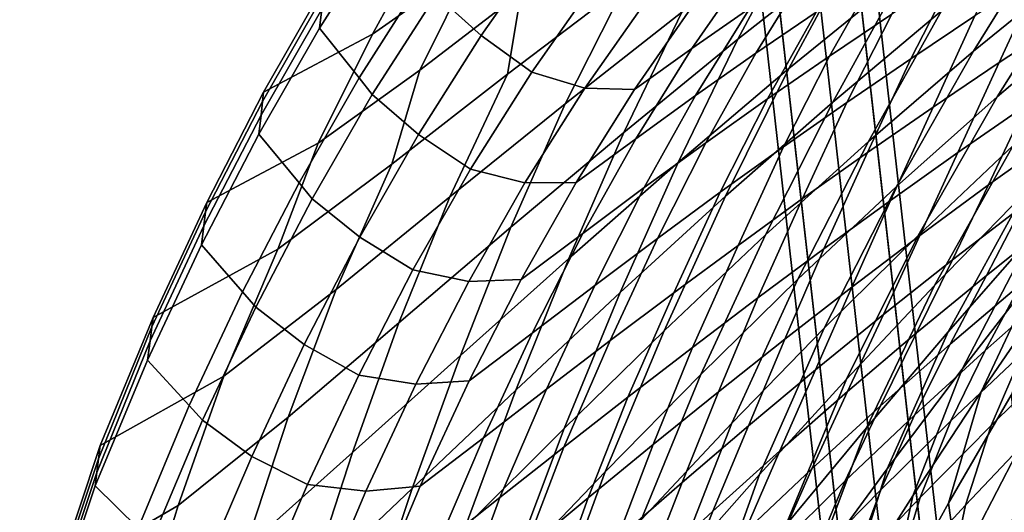
# Model space of a CAD drawing. Units: inches. Extents: x -17.2 to 17.2, y -15.5 to 15.5.
# Drawn here: x -16.5 to -11.2, y 6 to 8.7 of the extents above; entities that cross this region are included whole.
import ezdxf

# ---------------------------------------------------------------- set-up
doc = ezdxf.new("R2010")
doc.units = ezdxf.units.IN
doc.header["$MEASUREMENT"] = 0
doc.layers.add('Knoll Studio Chair Leg', color=2, linetype='Continuous')
doc.layers.add('Knoll Studio Chair Shell', color=2, linetype='Continuous')

msp = doc.modelspace()

# ---------------------------------------------------------------- linework, layer by layer
at = {"layer": 'Knoll Studio Chair Leg'}
for points in [[(-12.2936, 9.9485, 1.6657), (-12.5039, 9.8415, 1.6265), (-11.7701, 3.3403, 15.4346), (-11.5598, 3.4472, 15.4738)], [(-12.0648, 9.8911, 1.6265), (-12.2936, 9.9485, 1.6657), (-11.5598, 3.4472, 15.4738), (-11.331, 3.3898, 15.4346)], [(-11.9514, 9.7029, 1.5319), (-12.0648, 9.8911, 1.6265), (-11.331, 3.3898, 15.4346), (-11.2176, 3.2017, 15.34)], [(-12.5039, 9.8415, 1.6265), (-12.5725, 9.6328, 1.5319), (-11.8387, 3.1316, 15.34), (-11.7701, 3.3403, 15.4346)], [(-12.02, 9.4942, 1.4373), (-11.9514, 9.7029, 1.5319), (-11.2176, 3.2017, 15.34), (-11.2862, 2.993, 15.2453)], [(-12.5725, 9.6328, 1.5319), (-12.4591, 9.4446, 1.4373), (-11.7253, 2.9434, 15.2453), (-11.8387, 3.1316, 15.34)], [(-12.2303, 9.3872, 1.3981), (-12.02, 9.4942, 1.4373), (-11.2862, 2.993, 15.2453), (-11.4965, 2.886, 15.2062)], [(-12.4591, 9.4446, 1.4373), (-12.2303, 9.3872, 1.3981), (-11.4965, 2.886, 15.2062), (-11.7253, 2.9434, 15.2453)]]:
    msp.add_3dface(points, dxfattribs=at)
at = {"layer": 'Knoll Studio Chair Shell'}
for points in [[(-11.6175, 9.6876, 20.8243), (-11.9806, 9.0775, 20.3232), (-12.6077, 8.5835, 20.3936), (-12.2694, 9.2163, 20.918)], [(-10.2855, 9.6662, 19.3066), (-10.75, 8.991, 18.8762), (-11.3299, 8.5198, 18.8561), (-10.9001, 9.2132, 19.2976)], [(-11.342, 9.5553, 20.2627), (-11.7208, 8.9219, 19.785), (-12.3308, 8.4253, 19.825), (-11.9806, 9.0775, 20.3232)], [(-14.5872, 8.6117, 23.5196), (-14.2784, 9.1758, 24.171), (-13.7503, 9.5374, 23.9964), (-14.0462, 8.9923, 23.3122)], [(-14.3314, 8.4163, 22.6612), (-14.0462, 8.9923, 23.3122), (-13.5062, 9.3959, 23.1629), (-13.782, 8.8387, 22.4925)], [(-11.0989, 9.4006, 19.756), (-11.5025, 8.7377, 19.2992), (-12.0932, 8.243, 19.3119), (-11.7208, 8.9219, 19.785)], [(-10.1592, 9.4403, 18.9061), (-10.6482, 8.7415, 18.4807), (-11.202, 8.2722, 18.4451), (-10.75, 8.991, 18.8762)], [(-13.6368, 9.118, 26.0732), (-13.8724, 9.3463, 26.0255), (-14.2427, 8.8251, 25.4042), (-13.9989, 8.6033, 25.4599)], [(-12.5662, 9.3536, 21.5642), (-12.9104, 8.7305, 21.019), (-13.5427, 8.2338, 21.1265), (-13.2157, 8.8799, 21.6935)], [(-14.8745, 8.6442, 24.6078), (-14.5229, 9.1973, 25.2359), (-14.5114, 9.3002, 25.1718), (-14.8625, 8.7475, 24.5447)], [(-13.8563, 8.3948, 21.8258), (-13.782, 8.8387, 22.4925), (-13.22, 9.2596, 22.3794), (-13.2157, 8.8799, 21.6935)], [(-14.6603, 8.374, 24.7419), (-14.3135, 8.9195, 25.3619), (-14.5229, 9.1973, 25.2359), (-14.8745, 8.6442, 24.6078)], [(-12.2694, 9.2163, 20.918), (-12.6077, 8.5835, 20.3936), (-13.2256, 8.0777, 20.4734), (-12.9104, 8.7305, 21.019)], [(-12.5326, 9.0002, 25.6158), (-12.8562, 8.5333, 25.0115), (-12.5429, 8.752, 24.9789), (-12.2315, 9.2011, 25.6051)], [(-10.9001, 9.2132, 19.2976), (-11.3299, 8.5198, 18.8561), (-11.8991, 8.0294, 18.8465), (-11.5025, 8.7377, 19.2992)], [(-15.1776, 8.2971, 23.7194), (-14.8494, 8.8726, 24.3371), (-14.2784, 9.1758, 24.171), (-14.5872, 8.6117, 23.5196)], [(-12.2272, 8.9646, 24.9453), (-12.5106, 8.5084, 24.311), (-12.1834, 8.7309, 24.2566), (-11.9086, 9.1701, 24.9088)], [(-11.8542, 8.9472, 24.2012), (-12.1104, 8.4925, 23.5576), (-11.7726, 8.7193, 23.4884), (-11.5229, 9.1575, 24.1461)], [(-11.4328, 8.9406, 23.42), (-11.6701, 8.4783, 22.7878), (-11.3218, 8.7098, 22.7087), (-11.0907, 9.1558, 23.3523)], [(-10.9707, 8.9356, 22.6302), (-11.1911, 8.4579, 22.0268), (-10.8291, 8.6943, 21.9391), (-10.6164, 9.1552, 22.5528)], [(-13.3698, 8.9119, 26.0167), (-13.6368, 9.118, 26.0732), (-13.9989, 8.6033, 25.4599), (-13.7244, 8.4059, 25.418)], [(-11.9806, 9.0775, 20.3232), (-12.3308, 8.4253, 19.825), (-12.9308, 7.9149, 19.8761), (-12.6077, 8.5835, 20.3936)], [(-14.8823, 8.0208, 22.8916), (-14.5872, 8.6117, 23.5196), (-14.0462, 8.9923, 23.3122), (-14.3314, 8.4163, 22.6612)], [(-12.8304, 8.7948, 25.628), (-13.1678, 8.311, 25.0476), (-12.8562, 8.5333, 25.0115), (-12.5326, 9.0002, 25.6158)], [(-10.75, 8.991, 18.8762), (-11.202, 8.2722, 18.4451), (-11.7466, 7.7851, 18.4188), (-11.3299, 8.5198, 18.8561)], [(-14.5888, 8.2834, 24.7865), (-14.2427, 8.8251, 25.4042), (-14.3135, 8.9195, 25.3619), (-14.6603, 8.374, 24.7419)], [(-12.5429, 8.752, 24.9789), (-12.836, 8.2791, 24.3631), (-12.5106, 8.5084, 24.311), (-12.2272, 8.9646, 24.9453)], [(-11.7208, 8.9219, 19.785), (-12.0932, 8.243, 19.3119), (-12.6733, 7.7329, 19.3361), (-12.3308, 8.4253, 19.825)], [(-12.1834, 8.7309, 24.2566), (-12.4466, 8.2605, 23.6277), (-12.1104, 8.4925, 23.5576), (-11.8542, 8.9472, 24.2012)], [(-11.7726, 8.7193, 23.4884), (-12.0159, 8.2415, 22.8677), (-11.6701, 8.4783, 22.7878), (-11.4328, 8.9406, 23.42)], [(-11.3218, 8.7098, 22.7087), (-11.5494, 8.2163, 22.1151), (-11.1911, 8.4579, 22.0268), (-10.9707, 8.9356, 22.6302)], [(-15.1833, 8.2469, 23.8306), (-14.8548, 8.8223, 24.4485), (-14.8494, 8.8726, 24.3371), (-15.1776, 8.2971, 23.7194)], [(-13.2157, 8.8799, 21.6935), (-13.5427, 8.2338, 21.1265), (-14.1685, 7.73, 21.2408), (-13.8563, 8.3948, 21.8258)], [(-13.0902, 8.8135, 25.8338), (-13.3698, 8.9119, 26.0167), (-13.7244, 8.4059, 25.418), (-13.4369, 8.3188, 25.2471)], [(-15.1916, 8.172, 23.926), (-14.8625, 8.7475, 24.5447), (-14.8548, 8.8223, 24.4485), (-15.1833, 8.2469, 23.8306)], [(-13.9989, 8.6033, 25.4599), (-14.2427, 8.8251, 25.4042), (-14.5888, 8.2834, 24.7865), (-14.3377, 8.0679, 24.8501)], [(-14.4831, 7.9066, 22.0025), (-14.3314, 8.4163, 22.6612), (-13.782, 8.8387, 22.4925), (-13.8563, 8.3948, 21.8258)], [(-12.8304, 8.7948, 25.628), (-13.0902, 8.8135, 25.8338), (-13.4369, 8.3188, 25.2471), (-13.1678, 8.311, 25.0476)], [(-15.2041, 8.0684, 23.9883), (-14.8745, 8.6442, 24.6078), (-14.8625, 8.7475, 24.5447), (-15.1916, 8.172, 23.926)], [(-12.9104, 8.7305, 21.019), (-13.2256, 8.0777, 20.4734), (-13.8369, 7.5641, 20.5624), (-13.5427, 8.2338, 21.1265)], [(-12.8562, 8.5333, 25.0115), (-13.1601, 8.0443, 24.4153), (-12.836, 8.2791, 24.3631), (-12.5429, 8.752, 24.9789)], [(-12.5106, 8.5084, 24.311), (-12.7814, 8.0228, 23.6972), (-12.4466, 8.2605, 23.6277), (-12.1834, 8.7309, 24.2566)], [(-11.5025, 8.7377, 19.2992), (-11.8991, 8.0294, 18.8465), (-12.4578, 7.5228, 18.8477), (-12.0932, 8.243, 19.3119)], [(-12.1104, 8.4925, 23.5576), (-12.3599, 8.0001, 22.9485), (-12.0159, 8.2415, 22.8677), (-11.7726, 8.7193, 23.4884)], [(-11.6701, 8.4783, 22.7878), (-11.9044, 7.9701, 22.2037), (-11.5494, 8.2163, 22.1151), (-11.3218, 8.7098, 22.7087)], [(-10.6482, 8.7415, 18.4807), (-11.1142, 8.0074, 18.0552), (-11.6303, 7.5192, 18.0183), (-11.202, 8.2722, 18.4451)], [(-10.8291, 8.6943, 21.9391), (-11.1911, 8.4579, 22.0268), (-11.4154, 7.9699, 21.5475), (-11.0464, 8.2251, 21.4703)], [(-15.486, 7.698, 23.1143), (-15.1776, 8.2971, 23.7194), (-14.5872, 8.6117, 23.5196), (-14.8823, 8.0208, 22.8916)], [(-14.9857, 7.8057, 24.1309), (-14.6603, 8.374, 24.7419), (-14.8745, 8.6442, 24.6078), (-15.2041, 8.0684, 23.9883)], [(-13.7244, 8.4059, 25.418), (-13.9989, 8.6033, 25.4599), (-14.3377, 8.0679, 24.8501), (-14.0561, 7.8801, 24.8234)], [(-12.6077, 8.5835, 20.3936), (-12.9308, 7.9149, 19.8761), (-13.5231, 7.3949, 19.9383), (-13.2256, 8.0777, 20.4734)], [(-13.1678, 8.311, 25.0476), (-13.4839, 7.8069, 24.4724), (-13.1601, 8.0443, 24.4153), (-12.8562, 8.5333, 25.0115)], [(-12.836, 8.2791, 24.3631), (-13.1149, 7.7791, 23.7648), (-12.7814, 8.0228, 23.6972), (-12.5106, 8.5084, 24.311)], [(-12.4466, 8.2605, 23.6277), (-12.7022, 7.7545, 23.0302), (-12.3599, 8.0001, 22.9485), (-12.1104, 8.4925, 23.5576)], [(-11.3299, 8.5198, 18.8561), (-11.7466, 7.7851, 18.4188), (-12.2817, 7.2823, 18.4024), (-11.8991, 8.0294, 18.8465)], [(-12.0159, 8.2415, 22.8677), (-12.2565, 7.7197, 22.2925), (-11.9044, 7.9701, 22.2037), (-11.6701, 8.4783, 22.7878)], [(-11.1911, 8.4579, 22.0268), (-11.5494, 8.2163, 22.1151), (-11.7802, 7.7104, 21.626), (-11.4154, 7.9699, 21.5475)], [(-10.5903, 8.4804, 18.0999), (-11.0577, 7.745, 17.6769), (-11.5414, 7.2488, 17.6356), (-11.1142, 8.0074, 18.0552)], [(-10.6729, 8.4755, 21.3948), (-11.0464, 8.2251, 21.4703), (-11.2485, 7.7939, 20.9902), (-10.8708, 8.0643, 20.9243)], [(-15.1007, 7.4455, 22.2641), (-14.8823, 8.0208, 22.8916), (-14.3314, 8.4163, 22.6612), (-14.4831, 7.9066, 22.0025)], [(-13.8563, 8.3948, 21.8258), (-14.1685, 7.73, 21.2408), (-14.7838, 7.2279, 21.4031), (-14.4831, 7.9066, 22.0025)], [(-13.4369, 8.3188, 25.2471), (-13.7244, 8.4059, 25.418), (-14.0561, 7.8801, 24.8234), (-13.7611, 7.8047, 24.6655)], [(-12.3308, 8.4253, 19.825), (-12.6733, 7.7329, 19.3361), (-13.2448, 7.2111, 19.372), (-12.9308, 7.9149, 19.8761)], [(-14.9138, 7.719, 24.1777), (-14.5888, 8.2834, 24.7865), (-14.6603, 8.374, 24.7419), (-14.9857, 7.8057, 24.1309)], [(-15.4921, 7.6476, 23.2252), (-15.1833, 8.2469, 23.8306), (-15.1776, 8.2971, 23.7194), (-15.486, 7.698, 23.1143)], [(-14.3377, 8.0679, 24.8501), (-14.5888, 8.2834, 24.7865), (-14.9138, 7.719, 24.1777), (-14.6565, 7.51, 24.249)], [(-13.1678, 8.311, 25.0476), (-13.4369, 8.3188, 25.2471), (-13.7611, 7.8047, 24.6655), (-13.4839, 7.8069, 24.4724)], [(-13.1601, 8.0443, 24.4153), (-13.448, 7.5309, 23.8328), (-13.1149, 7.7791, 23.7648), (-12.836, 8.2791, 24.3631)], [(-11.202, 8.2722, 18.4451), (-11.6303, 7.5192, 18.0183), (-12.1385, 7.0172, 17.99), (-11.7466, 7.7851, 18.4188)], [(-15.5011, 7.5725, 23.3199), (-15.1916, 8.172, 23.926), (-15.1833, 8.2469, 23.8306), (-15.4921, 7.6476, 23.2252)], [(-13.5427, 8.2338, 21.1265), (-13.8369, 7.5641, 20.5624), (-14.444, 7.0467, 20.6614), (-14.1685, 7.73, 21.2408)], [(-12.7814, 8.0228, 23.6972), (-13.0433, 7.5043, 23.1112), (-12.7022, 7.7545, 23.0302), (-12.4466, 8.2605, 23.6277)], [(-12.0932, 8.243, 19.3119), (-12.4578, 7.5228, 18.8477), (-13.0072, 7.003, 18.8605), (-12.6733, 7.7329, 19.3361)], [(-12.3599, 8.0001, 22.9485), (-12.6062, 7.4661, 22.3816), (-12.2565, 7.7197, 22.2925), (-12.0159, 8.2415, 22.8677)], [(-11.0464, 8.2251, 21.4703), (-11.4154, 7.9699, 21.5475), (-11.6212, 7.5189, 21.0581), (-11.2485, 7.7939, 20.9902)], [(-10.5665, 8.2289, 17.7247), (-11.019, 7.5097, 17.3023), (-11.468, 6.998, 17.2623), (-11.0577, 7.745, 17.6769)], [(-15.5141, 7.4686, 23.3815), (-15.2041, 8.0684, 23.9883), (-15.1916, 8.172, 23.926), (-15.5011, 7.5725, 23.3199)], [(-11.5494, 8.2163, 22.1151), (-11.9044, 7.9701, 22.2037), (-12.141, 7.4473, 21.7055), (-11.7802, 7.7104, 21.626)], [(-15.2927, 7.2148, 23.5318), (-14.9857, 7.8057, 24.1309), (-15.2041, 8.0684, 23.9883), (-15.5141, 7.4686, 23.3815)], [(-14.0561, 7.8801, 24.8234), (-14.3377, 8.0679, 24.8501), (-14.6565, 7.51, 24.249), (-14.368, 7.3328, 24.2376)], [(-13.2256, 8.0777, 20.4734), (-13.5231, 7.3949, 19.9383), (-14.1106, 6.8695, 20.0119), (-13.8369, 7.5641, 20.5624)], [(-10.8708, 8.0643, 20.9243), (-11.2485, 7.7939, 20.9902), (-11.4438, 7.387, 20.5119), (-11.0646, 7.6781, 20.454)], [(-15.7762, 7.0747, 22.5245), (-15.486, 7.698, 23.1143), (-14.8823, 8.0208, 22.8916), (-15.1007, 7.4455, 22.2641)], [(-13.4839, 7.8069, 24.4724), (-13.7817, 7.2812, 23.907), (-13.448, 7.5309, 23.8328), (-13.1601, 8.0443, 24.4153)], [(-13.1149, 7.7791, 23.7648), (-13.3832, 7.2492, 23.19), (-13.0433, 7.5043, 23.1112), (-12.7814, 8.0228, 23.6972)], [(-11.8991, 8.0294, 18.8465), (-12.2817, 7.2823, 18.4024), (-12.8078, 6.7662, 18.3966), (-12.4578, 7.5228, 18.8477)], [(-11.1142, 8.0074, 18.0552), (-11.5414, 7.2488, 17.6356), (-12.0185, 6.7415, 17.6015), (-11.6303, 7.5192, 18.0183)], [(-10.5621, 8.0118, 17.3475), (-10.9785, 7.3288, 16.9246), (-11.3921, 6.7954, 16.8917), (-11.019, 7.5097, 17.3023)], [(-12.7022, 7.7545, 23.0302), (-12.9538, 7.2097, 22.471), (-12.6062, 7.4661, 22.3816), (-12.3599, 8.0001, 22.9485)], [(-11.9044, 7.9701, 22.2037), (-12.2565, 7.7197, 22.2925), (-12.4982, 7.1812, 21.7861), (-12.141, 7.4473, 21.7055)], [(-11.4154, 7.9699, 21.5475), (-11.7802, 7.7104, 21.626), (-11.9891, 7.2399, 21.1277), (-11.6212, 7.5189, 21.0581)], [(-10.6799, 7.9638, 20.398), (-11.0646, 7.6781, 20.454), (-11.2599, 7.3038, 19.9948), (-10.875, 7.6105, 19.9447)], [(-14.4831, 7.9066, 22.0025), (-14.7838, 7.2279, 21.4031), (-15.3934, 6.7577, 21.6534), (-15.1007, 7.4455, 22.2641)], [(-12.9308, 7.9149, 19.8761), (-13.2448, 7.2111, 19.372), (-13.81, 6.6816, 19.4204), (-13.5231, 7.3949, 19.9383)], [(-13.7611, 7.8047, 24.6655), (-14.0561, 7.8801, 24.8234), (-14.368, 7.3328, 24.2376), (-14.0656, 7.2698, 24.0934)], [(-10.555, 7.8542, 16.9624), (-10.9078, 7.2294, 16.5379), (-11.289, 6.672, 16.5168), (-10.9785, 7.3288, 16.9246)], [(-15.2197, 7.1306, 23.5818), (-14.9138, 7.719, 24.1777), (-14.9857, 7.8057, 24.1309), (-15.2927, 7.2148, 23.5318)], [(-13.4839, 7.8069, 24.4724), (-13.7611, 7.8047, 24.6655), (-14.0656, 7.2698, 24.0934), (-13.7817, 7.2812, 23.907)], [(-11.2485, 7.7939, 20.9902), (-11.6212, 7.5189, 21.0581), (-11.8178, 7.0913, 20.5718), (-11.4438, 7.387, 20.5119)], [(-13.448, 7.5309, 23.8328), (-13.7227, 6.9909, 23.2694), (-13.3832, 7.2492, 23.19), (-13.1149, 7.7791, 23.7648)], [(-13.0433, 7.5043, 23.1112), (-13.2996, 6.9503, 22.559), (-12.9538, 7.2097, 22.471), (-12.7022, 7.7545, 23.0302)], [(-11.7466, 7.7851, 18.4188), (-12.1385, 7.0172, 17.99), (-12.6389, 6.503, 17.9711), (-12.2817, 7.2823, 18.4024)], [(-11.0577, 7.745, 17.6769), (-11.468, 6.998, 17.2623), (-11.9101, 6.4778, 17.2285), (-11.5414, 7.2488, 17.6356)], [(-15.7828, 7.0243, 22.6352), (-15.4921, 7.6476, 23.2252), (-15.486, 7.698, 23.1143), (-15.7762, 7.0747, 22.5245)], [(-14.6565, 7.51, 24.249), (-14.9138, 7.719, 24.1777), (-15.2197, 7.1306, 23.5818), (-14.9574, 6.9281, 23.6606)], [(-14.1685, 7.73, 21.2408), (-14.444, 7.0467, 20.6614), (-15.0437, 6.5346, 20.8097), (-14.7838, 7.2279, 21.4031)], [(-12.6733, 7.7329, 19.3361), (-13.0072, 7.003, 18.8605), (-13.5491, 6.4735, 18.8854), (-13.2448, 7.2111, 19.372)], [(-12.2565, 7.7197, 22.2925), (-12.6062, 7.4661, 22.3816), (-12.8521, 6.9131, 21.868), (-12.4982, 7.1812, 21.7861)], [(-11.7802, 7.7104, 21.626), (-12.141, 7.4473, 21.7055), (-12.3525, 6.9577, 21.1989), (-11.9891, 7.2399, 21.1277)], [(-15.7925, 6.9488, 22.7293), (-15.5011, 7.5725, 23.3199), (-15.4921, 7.6476, 23.2252), (-15.7828, 7.0243, 22.6352)], [(-11.0646, 7.6781, 20.454), (-11.4438, 7.387, 20.5119), (-11.6391, 6.9914, 20.0464), (-11.2599, 7.3038, 19.9948)], [(-10.875, 7.6105, 19.9447), (-11.2599, 7.3038, 19.9948), (-11.4563, 6.9301, 19.5533), (-11.0722, 7.2583, 19.5073)], [(-10.6822, 7.58, 19.462), (-11.0722, 7.2583, 19.5073), (-11.2671, 6.8966, 19.0922), (-10.8786, 7.2402, 19.0485)], [(-15.8061, 6.8446, 22.7904), (-15.5141, 7.4686, 23.3815), (-15.5011, 7.5725, 23.3199), (-15.7925, 6.9488, 22.7293)], [(-13.8369, 7.5641, 20.5624), (-14.1106, 6.8695, 20.0119), (-14.6959, 6.3428, 20.098), (-14.444, 7.0467, 20.6614)], [(-13.7817, 7.2812, 23.907), (-14.0631, 6.7327, 23.355), (-13.7227, 6.9909, 23.2694), (-13.448, 7.5309, 23.8328)], [(-14.368, 7.3328, 24.2376), (-14.6565, 7.51, 24.249), (-14.9574, 6.9281, 23.6606), (-14.6619, 6.763, 23.6645)], [(-13.3832, 7.2492, 23.19), (-13.6435, 6.6876, 22.644), (-13.2996, 6.9503, 22.559), (-13.0433, 7.5043, 23.1112)], [(-12.4578, 7.5228, 18.8477), (-12.8078, 6.7662, 18.3966), (-13.3258, 6.2392, 18.402), (-13.0072, 7.003, 18.8605)], [(-11.6303, 7.5192, 18.0183), (-12.0185, 6.7415, 17.6015), (-12.4894, 6.2243, 17.5754), (-12.1385, 7.0172, 17.99)], [(-11.6212, 7.5189, 21.0581), (-11.9891, 7.2399, 21.1277), (-12.1864, 6.7915, 20.6337), (-11.8178, 7.0913, 20.5718)], [(-11.019, 7.5097, 17.3023), (-11.3921, 6.7954, 16.8917), (-11.7976, 6.2553, 16.8641), (-11.468, 6.998, 17.2623)], [(-15.1007, 7.4455, 22.2641), (-15.3934, 6.7577, 21.6534), (-16.0632, 6.3817, 21.9074), (-15.7762, 7.0747, 22.5245)], [(-15.5808, 6.5976, 22.9503), (-15.2927, 7.2148, 23.5318), (-15.5141, 7.4686, 23.3815), (-15.8061, 6.8446, 22.7904)], [(-12.6062, 7.4661, 22.3816), (-12.9538, 7.2097, 22.471), (-13.203, 6.6436, 21.9512), (-12.8521, 6.9131, 21.868)], [(-12.141, 7.4473, 21.7055), (-12.4982, 7.1812, 21.7861), (-12.7115, 6.6728, 21.2718), (-12.3525, 6.9577, 21.1989)], [(-13.5231, 7.3949, 19.9383), (-13.81, 6.6816, 19.4204), (-14.3717, 6.1485, 19.4817), (-14.1106, 6.8695, 20.0119)], [(-11.4438, 7.387, 20.5119), (-11.8178, 7.0913, 20.5718), (-12.0126, 6.674, 20.0998), (-11.6391, 6.9914, 20.0464)], [(-14.0656, 7.2698, 24.0934), (-14.368, 7.3328, 24.2376), (-14.6619, 6.763, 23.6645), (-14.3525, 6.7131, 23.5346)], [(-10.9785, 7.3288, 16.9246), (-11.289, 6.672, 16.5168), (-11.6592, 6.1078, 16.5012), (-11.3921, 6.7954, 16.8917)], [(-13.7817, 7.2812, 23.907), (-14.0656, 7.2698, 24.0934), (-14.3525, 6.7131, 23.5346), (-14.0631, 6.7327, 23.355)], [(-12.2817, 7.2823, 18.4024), (-12.6389, 6.503, 17.9711), (-13.1316, 5.9783, 17.9621), (-12.8078, 6.7662, 18.3966)], [(-11.2599, 7.3038, 19.9948), (-11.6391, 6.9914, 20.0464), (-11.8343, 6.5958, 19.6002), (-11.4563, 6.9301, 19.5533)], [(-11.0722, 7.2583, 19.5073), (-11.4563, 6.9301, 19.5533), (-11.6495, 6.5461, 19.1356), (-11.2671, 6.8966, 19.0922)], [(-14.7838, 7.2279, 21.4031), (-15.0437, 6.5346, 20.8097), (-15.6416, 6.0571, 21.0447), (-15.3934, 6.7577, 21.6534)], [(-15.5081, 6.518, 23.0019), (-15.2197, 7.1306, 23.5818), (-15.2927, 7.2148, 23.5318), (-15.5808, 6.5976, 22.9503)], [(-13.2448, 7.2111, 19.372), (-13.5491, 6.4735, 18.8854), (-14.086, 5.938, 18.9234), (-13.81, 6.6816, 19.4204)], [(-13.7227, 6.9909, 23.2694), (-13.9865, 6.4235, 22.7287), (-13.6435, 6.6876, 22.644), (-13.3832, 7.2492, 23.19)], [(-12.9538, 7.2097, 22.471), (-13.2996, 6.9503, 22.559), (-13.5511, 6.3725, 22.0343), (-13.203, 6.6436, 21.9512)], [(-11.9891, 7.2399, 21.1277), (-12.3525, 6.9577, 21.1989), (-12.5499, 6.488, 20.6975), (-12.1864, 6.7915, 20.6337)], [(-11.5414, 7.2488, 17.6356), (-11.9101, 6.4778, 17.2285), (-12.3468, 5.9502, 17.2014), (-12.0185, 6.7415, 17.6015)], [(-10.9078, 7.2294, 16.5379), (-11.1252, 6.6551, 16.1358), (-11.4662, 6.0682, 16.1364), (-11.289, 6.672, 16.5168)], [(-10.8786, 7.2402, 19.0485), (-11.2671, 6.8966, 19.0922), (-11.452, 6.5144, 18.7059), (-11.0655, 6.8808, 18.6626)], [(-10.6729, 7.2401, 18.6182), (-11.0655, 6.8808, 18.6626), (-11.234, 6.4907, 18.3145), (-10.8436, 6.8739, 18.2681)], [(-12.4982, 7.1812, 21.7861), (-12.8521, 6.9131, 21.868), (-13.0664, 6.3861, 21.3469), (-12.7115, 6.6728, 21.2718)], [(-14.9574, 6.9281, 23.6606), (-15.2197, 7.1306, 23.5818), (-15.5081, 6.518, 23.0019), (-15.242, 6.322, 23.0878)], [(-15.7828, 7.0243, 22.6352), (-15.7762, 7.0747, 22.5245), (-16.0632, 6.3817, 21.9074), (-16.0724, 6.3087, 21.9991)], [(-14.444, 7.0467, 20.6614), (-14.6959, 6.3428, 20.098), (-15.2771, 5.824, 20.2327), (-15.0437, 6.5346, 20.8097)], [(-11.8178, 7.0913, 20.5718), (-12.1864, 6.7915, 20.6337), (-12.3803, 6.3519, 20.1551), (-12.0126, 6.674, 20.0998)], [(-15.7925, 6.9488, 22.7293), (-15.7828, 7.0243, 22.6352), (-16.0724, 6.3087, 21.9991), (-16.0816, 6.2357, 22.0909)], [(-13.0072, 7.003, 18.8605), (-13.3258, 6.2392, 18.402), (-13.8375, 5.7044, 18.4195), (-13.5491, 6.4735, 18.8854)], [(-12.1385, 7.0172, 17.99), (-12.4894, 6.2243, 17.5754), (-12.9538, 5.6982, 17.5579), (-12.6389, 6.503, 17.9711)], [(-11.6391, 6.9914, 20.0464), (-12.0126, 6.674, 20.0998), (-12.2062, 6.2557, 19.6485), (-11.8343, 6.5958, 19.6002)], [(-11.468, 6.998, 17.2623), (-11.7976, 6.2553, 16.8641), (-12.1968, 5.7097, 16.8425), (-11.9101, 6.4778, 17.2285)], [(-15.7925, 6.9488, 22.7293), (-16.0816, 6.2357, 22.0909), (-16.0907, 6.1627, 22.1826), (-15.8061, 6.8446, 22.7904)], [(-14.0631, 6.7327, 23.355), (-14.3297, 6.1615, 22.8189), (-13.9865, 6.4235, 22.7287), (-13.7227, 6.9909, 23.2694)], [(-13.2996, 6.9503, 22.559), (-13.6435, 6.6876, 22.644), (-13.8965, 6.0997, 22.1156), (-13.5511, 6.3725, 22.0343)], [(-12.3525, 6.9577, 21.1989), (-12.7115, 6.6728, 21.2718), (-12.9083, 6.1816, 20.7636), (-12.5499, 6.488, 20.6975)], [(-14.6619, 6.763, 23.6645), (-14.9574, 6.9281, 23.6606), (-15.242, 6.322, 23.0878), (-14.9396, 6.1706, 23.1068)], [(-12.8521, 6.9131, 21.868), (-13.203, 6.6436, 21.9512), (-13.4176, 6.0984, 21.4243), (-13.0664, 6.3861, 21.3469)], [(-11.4563, 6.9301, 19.5533), (-11.8343, 6.5958, 19.6002), (-12.0256, 6.1891, 19.1792), (-11.6495, 6.5461, 19.1356)], [(-11.2671, 6.8966, 19.0922), (-11.6495, 6.5461, 19.1356), (-11.8323, 6.141, 18.7482), (-11.452, 6.5144, 18.7059)], [(-16.0907, 6.1627, 22.1826), (-15.8581, 5.9334, 22.3607), (-15.5808, 6.5976, 22.9503), (-15.8061, 6.8446, 22.7904)], [(-14.1106, 6.8695, 20.0119), (-14.3717, 6.1485, 19.4817), (-14.9331, 5.616, 19.5572), (-14.6959, 6.3428, 20.098)], [(-11.0655, 6.8808, 18.6626), (-11.452, 6.5144, 18.7059), (-11.6183, 6.1004, 18.3589), (-11.234, 6.4907, 18.3145)], [(-10.8436, 6.8739, 18.2681), (-11.234, 6.4907, 18.3145), (-11.3736, 6.0589, 18.0192), (-10.9857, 6.4675, 17.9692)], [(-12.1864, 6.7915, 20.6337), (-12.5499, 6.488, 20.6975), (-12.7423, 6.0256, 20.2127), (-12.3803, 6.3519, 20.1551)], [(-11.3921, 6.7954, 16.8917), (-11.6592, 6.1078, 16.5012), (-12.021, 5.5386, 16.4912), (-11.7976, 6.2553, 16.8641)], [(-15.3934, 6.7577, 21.6534), (-15.6416, 6.0571, 21.0447), (-16.2988, 5.6728, 21.2865), (-16.0632, 6.3817, 21.9074)], [(-14.3525, 6.7131, 23.5346), (-14.6619, 6.763, 23.6645), (-14.9396, 6.1706, 23.1068), (-14.623, 6.1347, 22.9916)], [(-14.0631, 6.7327, 23.355), (-14.3525, 6.7131, 23.5346), (-14.623, 6.1347, 22.9916), (-14.3297, 6.1615, 22.8189)], [(-12.8078, 6.7662, 18.3966), (-13.1316, 5.9783, 17.9621), (-13.6175, 5.445, 17.9639), (-13.3258, 6.2392, 18.402)], [(-12.0185, 6.7415, 17.6015), (-12.3468, 5.9502, 17.2014), (-12.7786, 5.4162, 17.1817), (-12.4894, 6.2243, 17.5754)], [(-13.81, 6.6816, 19.4204), (-14.086, 5.938, 18.9234), (-14.6209, 5.4002, 18.9754), (-14.3717, 6.1485, 19.4817)], [(-13.6435, 6.6876, 22.644), (-13.9865, 6.4235, 22.7287), (-14.2398, 5.8271, 22.1979), (-13.8965, 6.0997, 22.1156)], [(-12.7115, 6.6728, 21.2718), (-13.0664, 6.3861, 21.3469), (-13.2619, 5.8731, 20.8325), (-12.9083, 6.1816, 20.7636)], [(-12.0126, 6.674, 20.0998), (-12.3803, 6.3519, 20.1551), (-12.5719, 5.9103, 19.6986), (-12.2062, 6.2557, 19.6485)], [(-11.289, 6.672, 16.5168), (-11.4662, 6.0682, 16.1364), (-11.7948, 5.4742, 16.1433), (-11.6592, 6.1078, 16.5012)], [(-13.203, 6.6436, 21.9512), (-13.5511, 6.3725, 22.0343), (-13.765, 5.8095, 21.5025), (-13.4176, 6.0984, 21.4243)], [(-11.4662, 6.0682, 16.1364), (-11.1252, 6.6551, 16.1358), (-11.0977, 6.3387, 16.0431), (-11.4171, 5.7197, 16.0508)], [(-15.8581, 5.9334, 22.3607), (-15.7859, 5.8629, 22.4184), (-15.5081, 6.518, 23.0019), (-15.5808, 6.5976, 22.9503)], [(-11.8343, 6.5958, 19.6002), (-12.2062, 6.2557, 19.6485), (-12.3952, 5.8257, 19.2237), (-12.0256, 6.1891, 19.1792)], [(-15.0437, 6.5346, 20.8097), (-15.2771, 5.824, 20.2327), (-15.8602, 5.3408, 20.4493), (-15.6416, 6.0571, 21.0447)], [(-15.242, 6.322, 23.0878), (-15.5081, 6.518, 23.0019), (-15.7859, 5.8629, 22.4184), (-15.5176, 5.6779, 22.5136)], [(-11.6495, 6.5461, 19.1356), (-12.0256, 6.1891, 19.1792), (-12.2061, 5.7604, 18.7898), (-11.8323, 6.141, 18.7482)], [(-11.452, 6.5144, 18.7059), (-11.8323, 6.141, 18.7482), (-11.9961, 5.7028, 18.4014), (-11.6183, 6.1004, 18.3589)], [(-13.5491, 6.4735, 18.8854), (-13.8375, 5.7044, 18.4195), (-14.3454, 5.1649, 18.4505), (-14.086, 5.938, 18.9234)], [(-12.6389, 6.503, 17.9711), (-12.9538, 5.6982, 17.5579), (-13.412, 5.1643, 17.5497), (-13.1316, 5.9783, 17.9621)], [(-12.5499, 6.488, 20.6975), (-12.9083, 6.1816, 20.7636), (-13.0984, 5.6955, 20.2728), (-12.7423, 6.0256, 20.2127)], [(-11.9101, 6.4778, 17.2285), (-12.1968, 5.7097, 16.8425), (-12.5915, 5.1597, 16.8271), (-12.3468, 5.9502, 17.2014)], [(-11.234, 6.4907, 18.3145), (-11.6183, 6.1004, 18.3589), (-11.7554, 5.6432, 18.0663), (-11.3736, 6.0589, 18.0192)], [(-10.9857, 6.4675, 17.9692), (-11.3736, 6.0589, 18.0192), (-11.4748, 5.5772, 17.7957), (-11.0894, 6.0131, 17.7403)], [(-13.9865, 6.4235, 22.7287), (-14.3297, 6.1615, 22.8189), (-14.5822, 5.5584, 22.2869), (-14.2398, 5.8271, 22.1979)], [(-16.0724, 6.3087, 21.9991), (-16.0632, 6.3817, 21.9074), (-16.2988, 5.6728, 21.2865), (-16.3069, 5.6034, 21.3813)], [(-13.5511, 6.3725, 22.0343), (-13.8965, 6.0997, 22.1156), (-14.109, 5.5195, 21.5802), (-13.765, 5.8095, 21.5025)], [(-13.0664, 6.3861, 21.3469), (-13.4176, 6.0984, 21.4243), (-13.6109, 5.563, 20.9044), (-13.2619, 5.8731, 20.8325)], [(-12.3803, 6.3519, 20.1551), (-12.7423, 6.0256, 20.2127), (-12.9312, 5.5597, 19.7509), (-12.5719, 5.9103, 19.6986)], [(-16.0816, 6.2357, 22.0909), (-16.0724, 6.3087, 21.9991), (-16.3069, 5.6034, 21.3813), (-16.315, 5.5341, 21.4761)], [(-14.9396, 6.1706, 23.1068), (-15.242, 6.322, 23.0878), (-15.5176, 5.6779, 22.5136), (-15.2068, 5.5442, 22.5487)], [(-14.6959, 6.3428, 20.098), (-14.9331, 5.616, 19.5572), (-15.4936, 5.0931, 19.6792), (-15.2771, 5.824, 20.2327)], [(-11.4171, 5.7197, 16.0508), (-11.0977, 6.3387, 16.0431), (-11.037, 5.9841, 15.9951), (-11.3399, 5.3406, 16.014)], [(-12.2062, 6.2557, 19.6485), (-12.5719, 5.9103, 19.6986), (-12.7582, 5.456, 19.2697), (-12.3952, 5.8257, 19.2237)], [(-11.7976, 6.2553, 16.8641), (-12.021, 5.5386, 16.4912), (-12.3765, 4.9657, 16.4872), (-12.1968, 5.7097, 16.8425)], [(-16.0907, 6.1627, 22.1826), (-16.0816, 6.2357, 22.0909), (-16.315, 5.5341, 21.4761), (-16.3231, 5.4647, 21.5709)], [(-13.3258, 6.2392, 18.402), (-13.6175, 5.445, 17.9639), (-14.0983, 4.9056, 17.9776), (-13.8375, 5.7044, 18.4195)], [(-12.4894, 6.2243, 17.5754), (-12.7786, 5.4162, 17.1817), (-13.2056, 4.8763, 17.1698), (-12.9538, 5.6982, 17.5579)], [(-16.3231, 5.4647, 21.5709), (-16.0859, 5.2555, 21.7657), (-15.8581, 5.9334, 22.3607), (-16.0907, 6.1627, 22.1826)], [(-14.623, 6.1347, 22.9916), (-14.9396, 6.1706, 23.1068), (-15.2068, 5.5442, 22.5487), (-14.8805, 5.5242, 22.4501)], [(-14.3717, 6.1485, 19.4817), (-14.6209, 5.4002, 18.9754), (-15.157, 4.8644, 19.0429), (-14.9331, 5.616, 19.5572)], [(-14.3297, 6.1615, 22.8189), (-14.623, 6.1347, 22.9916), (-14.8805, 5.5242, 22.4501), (-14.5822, 5.5584, 22.2869)], [(-12.9083, 6.1816, 20.7636), (-13.2619, 5.8731, 20.8325), (-13.449, 5.3624, 20.3363), (-13.0984, 5.6955, 20.2728)], [(-12.0256, 6.1891, 19.1792), (-12.3952, 5.8257, 19.2237), (-12.573, 5.3728, 18.8317), (-12.2061, 5.7604, 18.7898)], [(-11.8323, 6.141, 18.7482), (-12.2061, 5.7604, 18.7898), (-12.3672, 5.2979, 18.4424), (-11.9961, 5.7028, 18.4014)], [(-13.8965, 6.0997, 22.1156), (-14.2398, 5.8271, 22.1979), (-14.45, 5.2302, 21.6599), (-14.109, 5.5195, 21.5802)], [(-13.4176, 6.0984, 21.4243), (-13.765, 5.8095, 21.5025), (-13.9554, 5.2515, 20.9781), (-13.6109, 5.563, 20.9044)], [(-11.6183, 6.1004, 18.3589), (-11.9961, 5.7028, 18.4014), (-12.1307, 5.2203, 18.1105), (-11.7554, 5.6432, 18.0663)], [(-11.6592, 6.1078, 16.5012), (-11.7948, 5.4742, 16.1433), (-12.114, 4.8752, 16.1565), (-12.021, 5.5386, 16.4912)], [(-15.6416, 6.0571, 21.0447), (-15.8602, 5.3408, 20.4493), (-16.4998, 4.9458, 20.6744), (-16.2988, 5.6728, 21.2865)], [(-11.3736, 6.0589, 18.0192), (-11.7554, 5.6432, 18.0663), (-11.8541, 5.1346, 17.8476), (-11.4748, 5.5772, 17.7957)], [(-11.7948, 5.4742, 16.1433), (-11.4662, 6.0682, 16.1364), (-11.4171, 5.7197, 16.0508), (-11.7237, 5.0927, 16.0647)], [(-12.7423, 6.0256, 20.2127), (-13.0984, 5.6955, 20.2728), (-13.284, 5.2042, 19.8061), (-12.9312, 5.5597, 19.7509)]]:
    msp.add_3dface(points, dxfattribs=at)

doc.saveas('drawing.dxf')
